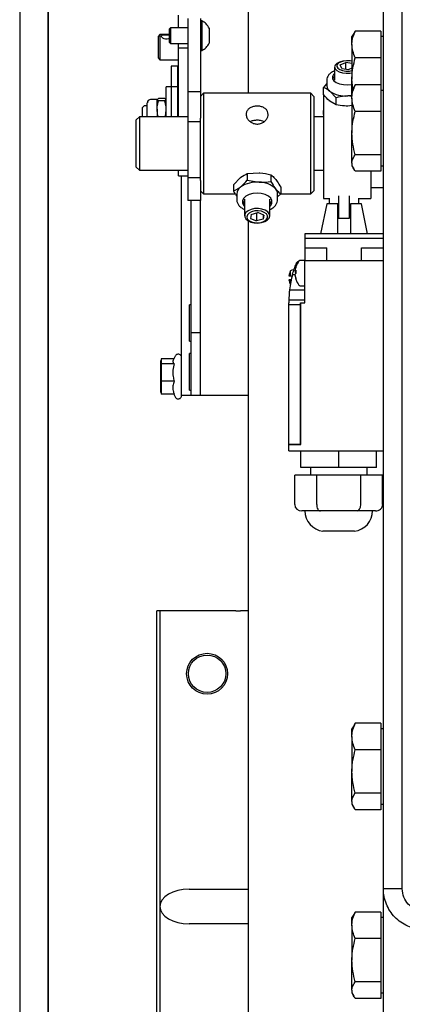
# Model space of a CAD drawing. Extents: x -30 to 50470, y -35 to 12430.
# Drawn here: x 15670 to 15791, y 7481 to 7794 of the extents above; entities that cross this region are included whole.
import ezdxf

# ---------------------------------------------------------------- set-up
doc = ezdxf.new("R2010")
doc.units = 0
doc.header["$LTSCALE"] = 0.5
doc.header["$MEASUREMENT"] = 0
doc.layers.get('0').update_dxf_attribs({"linetype": 'CONTINUOUS'})
doc.layers.add('1', color=1, linetype='CONTINUOUS')
doc.layers.add('6', color=7, linetype='CONTINUOUS')

# ---------------------------------------------------------------- blocks, each defined once
blk = doc.blocks.new('LD_20170330135002_000000C8')
for p, q in [((-41, -207), (-41, -2615)), ((-32, -207), (-32, -2615)), ((-32, -2615), (-32, -207))]:
    blk.add_line(p, q)
blk = doc.blocks.new('CHASIS 1600 DR1 FLEX1000 ALZADO FRENTE')
at = {"color": 7, "linetype": 'Continuous'}
for p, q in [((22754.23, 26996.17), (22754.23, 27393.57)), ((22760.23, 26996.17), (22760.23, 27393.57)), ((22711.23, 27303.57), (22711.23, 27249.17)), ((22689.13, 27269.95), (22689.13, 27274)), ((22686.58, 27269.95), (22686.13, 27269.5)), ((22692.13, 27269.95), (22686.58, 27269.95)), ((22686.58, 27269.95), (22686.58, 27269.44)), ((22692.13, 27272.88), (22692.13, 27249.59)), ((22696.13, 27272.88), (22696.13, 27249.59)), ((22696.51, 27272.2), (22696.13, 27272.2)), ((22696.51, 27272.2), (22696.51, 27271.23)), ((22696.51, 27271.23), (22696.51, 27262.7)), ((22683.23, 27267.8), (22682.73, 27267.3)), ((22682.73, 27266.86), (22682.73, 27267.3)), ((22682.73, 27260.3), (22682.73, 27266.86)), ((22686.13, 27267.8), (22683.23, 27267.8)), ((22683.23, 27267.8), (22683.23, 27267.3)), ((22683.23, 27267.3), (22683.23, 27259.8)), ((22686.13, 27269.5), (22686.13, 27269.08)), ((22686.13, 27269.08), (22686.13, 27265.39)), ((22686.58, 27269.44), (22686.58, 27264.95)), ((22698.88, 27269.82), (22698.88, 27269.34)), ((22698.88, 27269.34), (22698.88, 27265.07)), ((22744.8, 27268.15), (22744.23, 27267.17)), ((22744.23, 27264.68), (22744.23, 27267.17)), ((22745.3, 27268.9), (22744.92, 27268.14)), ((22753.43, 27268.9), (22745.3, 27268.9)), ((22753.43, 27268.9), (22753.43, 27264.68)), ((22754.23, 27267.17), (22753.43, 27267.17)), ((22686.13, 27265.39), (22686.58, 27264.95)), ((22686.58, 27264.95), (22692.13, 27264.95)), ((22689.13, 27263.63), (22689.13, 27264.95)), ((22689.13, 27263.63), (22692.13, 27263.63)), ((22689.13, 27252.48), (22689.13, 27263.63)), ((22744.23, 27264.68), (22744.23, 27253.59)), ((22753.43, 27264.68), (22753.43, 27260.46)), ((22696.13, 27262.7), (22696.51, 27262.7)), ((22682.73, 27260.3), (22683.23, 27259.8)), ((22683.23, 27259.8), (22689.13, 27259.8)), ((22688.83, 27257.8), (22686.83, 27257.8)), ((22686.83, 27257.8), (22686.83, 27251.15)), ((22688.83, 27257.8), (22688.83, 27251.15)), ((22738.73, 27257.48), (22738.73, 27253.29)), ((22740.54, 27258.18), (22742.25, 27258.95)), ((22741.02, 27257.05), (22740.54, 27258.18)), ((22744.23, 27258.63), (22742.25, 27258.95)), ((22742.25, 27256.85), (22742.25, 27258.95)), ((22753.43, 27260.46), (22745.3, 27260.46)), ((22753.43, 27260.46), (22753.43, 27253.59)), ((22741.02, 27257.05), (22743.21, 27256.69)), ((22744.23, 27257.15), (22743.21, 27256.69)), ((22743.42, 27256.21), (22744.23, 27256.35)), ((22743.56, 27255.52), (22744.23, 27255.62)), ((22686.83, 27251.15), (22685.23, 27251.15)), ((22685.23, 27241.67), (22685.23, 27251.15)), ((22688.83, 27251.15), (22686.83, 27251.15)), ((22686.83, 27251.15), (22686.83, 27241.67)), ((22688.83, 27251.15), (22688.83, 27241.67)), ((22689.13, 27249.03), (22689.13, 27252.48)), ((22735.23, 27250.91), (22736.23, 27252.13)), ((22736.23, 27253.29), (22736.23, 27251.53)), ((22744.49, 27250.52), (22744.23, 27253.59)), ((22744.23, 27250.07), (22744.23, 27253.59)), ((22745.3, 27251.8), (22744.92, 27251.04)), ((22753.43, 27251.8), (22745.3, 27251.8)), ((22753.43, 27253.59), (22753.43, 27251.8)), ((22753.43, 27251.8), (22753.43, 27247.58)), ((22689.13, 27241.67), (22689.13, 27249.03)), ((22696.13, 27249.59), (22692.13, 27249.59)), ((22692.13, 27249.59), (22692.13, 27240.05)), ((22696.13, 27249.59), (22696.13, 27241.23)), ((22697.13, 27249.17), (22696.13, 27248.17)), ((22731.13, 27249.17), (22697.13, 27249.17)), ((22697.13, 27249.17), (22697.13, 27220.13)), ((22732.13, 27248.17), (22731.13, 27249.17)), ((22731.13, 27220.13), (22731.13, 27249.17)), ((22732.13, 27248.17), (22732.13, 27220.95)), ((22735.23, 27248.71), (22735.23, 27250.91)), ((22735.23, 27248.76), (22735.23, 27215.68)), ((22739.18, 27247.72), (22737.21, 27249.82)), ((22744.23, 27248.16), (22742.93, 27248.28)), ((22744.8, 27251.05), (22744.23, 27250.07)), ((22744.23, 27247.58), (22744.23, 27250.07)), ((22754.23, 27250.07), (22753.43, 27250.07)), ((22678.09, 27245), (22677.73, 27244.65)), ((22679.23, 27245.15), (22678.44, 27245.15)), ((22679.23, 27243.67), (22679.23, 27246.12)), ((22682.33, 27247.15), (22680.27, 27247.15)), ((22682.78, 27247.48), (22682.33, 27247.11)), ((22682.33, 27244.06), (22682.33, 27247.11)), ((22684.79, 27247.48), (22682.78, 27247.48)), ((22684.79, 27246.73), (22682.78, 27246.73)), ((22684.79, 27247.48), (22685.23, 27247.11)), ((22689.13, 27247.15), (22688.83, 27247.15)), ((22739.18, 27245.52), (22737.21, 27246.61)), ((22739.18, 27245.52), (22739.18, 27247.72)), ((22744.23, 27245.23), (22742.93, 27245.07)), ((22744.23, 27247.58), (22744.23, 27236.49)), ((22753.43, 27247.58), (22753.43, 27243.36)), ((22677.73, 27244.39), (22677.73, 27244.65)), ((22677.73, 27241.67), (22677.73, 27244.39)), ((22679.23, 27241.67), (22679.23, 27243.67)), ((22682.33, 27244.06), (22682.33, 27241.67)), ((22735.23, 27242.41), (22735.23, 27243.68)), ((22753.43, 27243.36), (22745.3, 27243.36)), ((22753.43, 27243.36), (22753.43, 27236.49)), ((22676.73, 27241.67), (22675.73, 27240.67)), ((22675.73, 27225.67), (22675.73, 27240.67)), ((22692.13, 27241.67), (22676.73, 27241.67)), ((22676.73, 27241.67), (22676.73, 27224.67)), ((22696.13, 27240.05), (22692.13, 27240.05)), ((22692.13, 27240.05), (22692.13, 27222.3)), ((22696.13, 27221.41), (22696.13, 27241.23)), ((22735.23, 27241.67), (22732.13, 27241.67)), ((22744.23, 27226.98), (22744.23, 27236.49)), ((22753.43, 27236.49), (22753.43, 27229.62)), ((22753.43, 27229.62), (22745.3, 27229.62)), ((22753.43, 27229.62), (22753.43, 27226.98)), ((22744.23, 27226.98), (22744.23, 27226.07)), ((22744.23, 27226.07), (22744.8, 27225.08)), ((22753.43, 27226.98), (22753.43, 27224.33)), ((22753.43, 27226.07), (22754.23, 27226.07)), ((22675.73, 27225.67), (22676.73, 27224.67)), ((22676.73, 27224.67), (22692.13, 27224.67)), ((22676.73, 27224.67), (22676.73, 27224.67)), ((22689.13, 27222.86), (22689.13, 27224.67)), ((22711, 27223.61), (22714.74, 27223.88)), ((22711, 27223.61), (22711, 27221.54)), ((22718.48, 27223.21), (22718.48, 27221.14)), ((22732.13, 27224.67), (22735.23, 27224.67)), ((22753.43, 27224.33), (22745.3, 27224.33)), ((22750.23, 27224.33), (22750.23, 27215.68)), ((22689.13, 27222.86), (22692.13, 27222.86)), ((22690.13, 27153.07), (22690.13, 27222.86)), ((22696.13, 27222.3), (22692.13, 27222.3)), ((22692.13, 27222.3), (22692.13, 27215.08)), ((22696.13, 27221.41), (22696.13, 27215.08)), ((22697.13, 27220.13), (22697.13, 27217.17)), ((22706.66, 27220.06), (22708.83, 27222.31)), ((22706.66, 27220.06), (22706.66, 27218)), ((22711, 27221.54), (22714.74, 27220.87)), ((22731.13, 27217.17), (22731.13, 27220.13)), ((22732.13, 27220.95), (22732.13, 27218.17)), ((22696.13, 27218.17), (22697.13, 27217.17)), ((22697.13, 27217.17), (22707.14, 27217.17)), ((22706.66, 27218), (22708.83, 27219.3)), ((22707.63, 27217.12), (22707.63, 27215.45)), ((22721.61, 27217.18), (22720.63, 27216.18)), ((22720.63, 27215.45), (22720.63, 27217.12)), ((22721.59, 27217.17), (22731.13, 27217.17)), ((22721.61, 27219.25), (22721.61, 27217.18)), ((22731.13, 27217.17), (22732.13, 27218.17)), ((22750.23, 27219.17), (22754.23, 27219.17)), ((22696.13, 27215.08), (22692.13, 27215.08)), ((22693.13, 27173.01), (22693.13, 27215.08)), ((22696.13, 27173.01), (22696.13, 27215.08)), ((22709.47, 27215.04), (22709.85, 27214.31)), ((22709.85, 27214.31), (22710.13, 27214.01)), ((22710.13, 27215.45), (22710.13, 27210.19)), ((22718.13, 27210.19), (22718.13, 27215.45)), ((22736.23, 27213.96), (22734.23, 27204.46)), ((22735.23, 27215.68), (22736.98, 27215.68)), ((22735.23, 27215.68), (22735.23, 27215.68)), ((22739.73, 27213.96), (22736.23, 27213.96)), ((22736.98, 27215.76), (22736.98, 27213.96)), ((22739.98, 27216.49), (22739.98, 27209.46)), ((22743.48, 27209.46), (22743.48, 27216.49)), ((22747.23, 27213.96), (22743.83, 27213.96)), ((22746.48, 27213.96), (22746.48, 27215.76)), ((22746.48, 27215.68), (22750.23, 27215.68)), ((22749.23, 27204.46), (22747.23, 27213.96)), ((22750.23, 27215.68), (22750.23, 27215.68)), ((22709.85, 27213.48), (22710.13, 27213.18)), ((22712.25, 27210.64), (22712.03, 27209.3)), ((22712.25, 27210.64), (22714.35, 27211.2)), ((22713.92, 27211.08), (22713.92, 27208.53)), ((22716.23, 27210.42), (22714.35, 27211.2)), ((22716.02, 27210.51), (22716.02, 27209.09)), ((22716.23, 27210.42), (22716.02, 27209.09)), ((22739.98, 27211.76), (22739.73, 27211.76)), ((22743.83, 27211.76), (22743.48, 27211.76)), ((22711.23, 27208.59), (22711.23, 26856.57)), ((22712.03, 27209.3), (22713.92, 27208.53)), ((22716.02, 27209.09), (22713.92, 27208.53)), ((22739.98, 27209.46), (22743.48, 27209.46)), ((22729.23, 27204.46), (22729.23, 27202.96)), ((22754.23, 27204.46), (22729.23, 27204.46)), ((22754.23, 27202.96), (22729.23, 27202.96)), ((22729.24, 27202.96), (22729.24, 27199.96)), ((22754.22, 27199.96), (22754.22, 27202.96)), ((22729.23, 27199.96), (22736.23, 27199.96)), ((22729.23, 27199.96), (22729.23, 27195.96)), ((22736.23, 27195.96), (22736.23, 27199.96)), ((22747.23, 27195.96), (22747.23, 27199.96)), ((22747.23, 27199.96), (22754.23, 27199.96)), ((22726.53, 27194.92), (22726.58, 27195.04)), ((22727.21, 27195.55), (22726.91, 27195.55)), ((22729.23, 27195.96), (22727.69, 27195.96)), ((22729.23, 27182.46), (22729.23, 27195.96)), ((22729.23, 27195.96), (22754.23, 27195.96)), ((22724.75, 27191.06), (22724.75, 27192.65)), ((22725.73, 27192.96), (22725.14, 27192.91)), ((22726.21, 27192.63), (22726.21, 27192.91)), ((22726.21, 27192.64), (22726.21, 27192.3)), ((22726.21, 27191.21), (22726.21, 27191.62)), ((22724.75, 27188.9), (22724.75, 27189.86)), ((22725.37, 27191.57), (22726.21, 27191.57)), ((22726.21, 27191.21), (22726.21, 27191.01)), ((22724.41, 27186.68), (22729.23, 27186.68)), ((22727.69, 27187.96), (22729.23, 27187.96)), ((22724.22, 27183.51), (22729.23, 27183.51)), ((22724.23, 27182.02), (22724.23, 27182.46)), ((22727.93, 27182.46), (22728.03, 27182.46)), ((22727.93, 27182.02), (22727.93, 27182.46)), ((22728.03, 27137.46), (22728.03, 27182.46)), ((22728.03, 27182.46), (22729.23, 27182.46)), ((22693.13, 27181.85), (22692.62, 27181.85)), ((22692.62, 27170.28), (22692.62, 27181.85)), ((22724.23, 27182.02), (22727.93, 27182.02)), ((22724.23, 27137.56), (22724.23, 27182.02)), ((22727.93, 27137.56), (22727.93, 27182.02)), ((22696.13, 27173.01), (22693.13, 27173.01)), ((22693.13, 27153.07), (22693.13, 27173.01)), ((22696.13, 27172.91), (22696.13, 27173.01)), ((22696.13, 27153.07), (22696.13, 27172.91)), ((22692.62, 27170.28), (22693.13, 27170.28)), ((22683.67, 27164.65), (22683.53, 27164.09)), ((22683.53, 27162.74), (22683.53, 27164.09)), ((22683.67, 27164.65), (22683.67, 27163.14)), ((22687.62, 27164.65), (22683.67, 27164.65)), ((22688.04, 27165.53), (22687.44, 27164.26)), ((22687.44, 27164.26), (22687.44, 27164.25)), ((22693.13, 27166.35), (22692.62, 27166.35)), ((22692.62, 27154.78), (22692.62, 27166.35)), ((22683.67, 27163.14), (22683.53, 27162.74)), ((22683.53, 27157.71), (22683.53, 27162.74)), ((22683.67, 27163.14), (22683.67, 27157.56)), ((22687.71, 27163.14), (22683.67, 27163.14)), ((22683.53, 27154.05), (22683.53, 27157.71)), ((22683.53, 27157.71), (22683.67, 27157.56)), ((22683.67, 27157.56), (22683.67, 27153.49)), ((22687.71, 27157.56), (22683.67, 27157.56)), ((22683.53, 27154.05), (22683.67, 27153.49)), ((22692.62, 27154.78), (22693.13, 27154.78)), ((22687.71, 27153.49), (22683.67, 27153.49)), ((22687.62, 27153.49), (22688.04, 27152.6)), ((22693.13, 27153.07), (22690.13, 27153.07)), ((22696.13, 27153.07), (22693.13, 27153.07)), ((22711.23, 27153.07), (22696.13, 27153.07)), ((22724.23, 27137.56), (22727.93, 27137.56)), ((22724.23, 27135.46), (22724.23, 27137.46)), ((22724.23, 27137.46), (22728.03, 27137.46)), ((22724.23, 27135.46), (22754.23, 27135.46)), ((22726.93, 27137.56), (22726.93, 27137.46)), ((22728.03, 27130.16), (22728.03, 27135.46)), ((22740.03, 27130.16), (22740.03, 27135.46)), ((22752.03, 27130.16), (22752.03, 27135.46)), ((22740.03, 27130.16), (22728.03, 27130.16)), ((22731.03, 27130.16), (22731.03, 27127.66)), ((22752.03, 27130.16), (22740.03, 27130.16)), ((22749.03, 27127.66), (22749.03, 27130.16)), ((22733.05, 27127.66), (22726.06, 27127.66)), ((22726.06, 27118.36), (22726.06, 27127.66)), ((22747.02, 27127.66), (22733.05, 27127.66)), ((22733.05, 27118.36), (22733.05, 27127.66)), ((22747.02, 27118.36), (22747.02, 27127.66)), ((22754, 27127.66), (22747.02, 27127.66)), ((22754, 27118.36), (22754, 27127.66)), ((22729.45, 27116.36), (22728.37, 27116.36)), ((22733.13, 27116.36), (22729.45, 27116.36)), ((22734.2, 27116.36), (22733.13, 27116.36)), ((22736.35, 27116.36), (22734.2, 27116.36)), ((22743.71, 27116.36), (22736.35, 27116.36)), ((22745.86, 27116.36), (22743.71, 27116.36)), ((22746.94, 27116.36), (22745.86, 27116.36)), ((22750.62, 27116.36), (22746.94, 27116.36)), ((22751.7, 27116.36), (22750.62, 27116.36)), ((22745.03, 27109.91), (22735.03, 27109.91)), ((22682.23, 26904.57), (22682.23, 27084.57)), ((22683.23, 27084.57), (22682.23, 27084.57)), ((22683.23, 27084.57), (22683.23, 26990.57)), ((22707.4, 27084.57), (22683.23, 27084.57)), ((22707.4, 27084.57), (22708.82, 27084.57)), ((22711.23, 27084.57), (22708.82, 27084.57)), ((22744.8, 27048.05), (22744.23, 27047.07)), ((22745.3, 27048.8), (22744.92, 27048.04)), ((22753.43, 27048.8), (22745.3, 27048.8)), ((22753.43, 27048.8), (22753.43, 27044.58)), ((22744.23, 27044.58), (22744.23, 27047.07)), ((22744.23, 27044.58), (22744.23, 27033.49)), ((22754.23, 27047.07), (22753.43, 27047.07)), ((22753.43, 27044.58), (22753.43, 27040.36)), ((22753.43, 27040.36), (22745.3, 27040.36)), ((22753.43, 27040.36), (22753.43, 27033.49)), ((22744.23, 27023.98), (22744.23, 27033.49)), ((22753.43, 27033.49), (22753.43, 27026.62)), ((22753.43, 27026.62), (22745.3, 27026.62)), ((22753.43, 27026.62), (22753.43, 27023.98)), ((22744.23, 27023.98), (22744.23, 27023.07)), ((22744.23, 27023.07), (22744.8, 27022.08)), ((22753.43, 27023.98), (22753.43, 27021.33)), ((22753.43, 27023.07), (22754.23, 27023.07)), ((22753.43, 27021.33), (22745.3, 27021.33)), ((22692.49, 26996.07), (22711.23, 26996.07)), ((22760.23, 26996.17), (22754.23, 26996.17)), ((22754.23, 26868.57), (22754.23, 26996.17)), ((22683.23, 26990.57), (22683.23, 26952.07)), ((22745.3, 26988.8), (22744.92, 26988.04)), ((22753.43, 26988.8), (22745.3, 26988.8)), ((22753.43, 26988.8), (22753.43, 26984.58)), ((22711.23, 26985.07), (22692.49, 26985.07)), ((22744.8, 26988.05), (22744.23, 26987.07)), ((22744.23, 26984.58), (22744.23, 26987.07)), ((22754.23, 26987.07), (22753.43, 26987.07)), ((22744.23, 26984.58), (22744.23, 26973.49)), ((22753.43, 26984.58), (22753.43, 26980.36)), ((22753.43, 26980.36), (22745.3, 26980.36)), ((22753.43, 26980.36), (22753.43, 26973.49)), ((22744.23, 26963.98), (22744.23, 26973.49)), ((22753.43, 26973.49), (22753.43, 26966.62)), ((22753.43, 26966.62), (22745.3, 26966.62)), ((22753.43, 26966.62), (22753.43, 26963.98)), ((22744.23, 26963.98), (22744.23, 26963.07)), ((22744.23, 26963.07), (22744.8, 26962.08)), ((22753.43, 26963.98), (22753.43, 26961.33)), ((22753.43, 26963.07), (22754.23, 26963.07)), ((22753.43, 26961.33), (22745.3, 26961.33))]:
    blk.add_line(p, q, dxfattribs=at)
at = {"color": 7, "linetype": 'Continuous', "flags": 128}
for points in [[(22686.13, 27266.58), (22685.98, 27266.48), (22685.49, 27266.34), (22685, 27266.34), (22684.56, 27266.45), (22684.17, 27266.67), (22683.88, 27266.95), (22683.74, 27267.23), (22683.77, 27267.45), (22683.95, 27267.61), (22684.26, 27267.71), (22684.7, 27267.76), (22685.23, 27267.77), (22685.23, 27267.77)], [(22744.23, 27259.33), (22743.68, 27259.42), (22742.5, 27259.48), (22741.33, 27259.35), (22740.29, 27259.06), (22739.46, 27258.63), (22738.93, 27258.1), (22738.73, 27257.51), (22738.89, 27256.92), (22739.39, 27256.38), (22740.19, 27255.93), (22741.21, 27255.63), (22742.37, 27255.49), (22743.56, 27255.52), (22743.56, 27255.52)], [(22744.23, 27259.3), (22743.67, 27259.41), (22742.59, 27259.48), (22741.52, 27259.36), (22740.59, 27259.08), (22739.89, 27258.67), (22739.49, 27258.16), (22739.45, 27257.62), (22739.76, 27257.09), (22740.4, 27256.65), (22741.29, 27256.34), (22742.33, 27256.18), (22743.42, 27256.21), (22743.42, 27256.21)], [(22738.73, 27255.43), (22738.39, 27255.09), (22738.05, 27254.44), (22738.09, 27253.77), (22738.51, 27253.13), (22739.27, 27252.58), (22740.31, 27252.16), (22741.54, 27251.9), (22742.88, 27251.82), (22744.2, 27251.94), (22744.23, 27251.94)], [(22738.73, 27254.54), (22738.39, 27254.21), (22738.1, 27253.74)], [(22744.23, 27248.36), (22743.78, 27248.32), (22742.93, 27248.28)], [(22718.13, 27213.18), (22718.42, 27213.49), (22718.8, 27214.24), (22718.8, 27215.02), (22718.42, 27215.76), (22717.69, 27216.41), (22716.68, 27216.92), (22715.45, 27217.25), (22714.13, 27217.35), (22712.8, 27217.24), (22711.58, 27216.92), (22710.57, 27216.41), (22709.84, 27215.75), (22709.47, 27215.01), (22709.47, 27214.23), (22709.85, 27213.48), (22709.85, 27213.48)], [(22718.13, 27214.01), (22718.42, 27214.32), (22718.79, 27215.04)], [(22714.5, 27212.5), (22713.31, 27212.46), (22712.19, 27212.22), (22711.25, 27211.8), (22710.56, 27211.23), (22710.19, 27210.57), (22710.17, 27209.88), (22710.5, 27209.22), (22711.15, 27208.64), (22712.07, 27208.2), (22713.17, 27207.94), (22714.36, 27207.87), (22715.53, 27208.02), (22716.57, 27208.35), (22717.4, 27208.85), (22717.93, 27209.47), (22718.13, 27210.15), (22717.98, 27210.83), (22717.48, 27211.46), (22716.68, 27211.98), (22715.66, 27212.33), (22714.5, 27212.5)], [(22714.44, 27211.77), (22713.35, 27211.73), (22712.35, 27211.48), (22711.54, 27211.06), (22711.01, 27210.5), (22710.82, 27209.88), (22710.99, 27209.26), (22711.5, 27208.7), (22712.3, 27208.27), (22713.29, 27208.01), (22714.37, 27207.95), (22715.43, 27208.1), (22716.35, 27208.44), (22717.03, 27208.93), (22717.39, 27209.53), (22717.4, 27210.16), (22717.06, 27210.76), (22716.4, 27211.26), (22715.49, 27211.61), (22714.44, 27211.77)], [(22726.45, 27191.83), (22726.45, 27191.84), (22726.46, 27191.96)]]:
    blk.add_lwpolyline(points, dxfattribs=at)
at = {"color": 7, "linetype": 'Continuous'}
for radius in [6.5, 5.95]:
    blk.add_circle((22698.23, 27064.57), radius, dxfattribs=at)
for centre, radius, start, end in [((22694.13, 27267.45), 5.32, 26.5409, 63.3384), ((22694.13, 27267.45), 5.32, 296.6616, 333.4591), ((22738.43, 27251.64), 2.2, 183.0456, 236.2227), ((22742.36, 27257.56), 9.3, 236.3816, 273.5495), ((22678.44, 27244.65), 0.5, 90, 135), ((22680.27, 27246.12), 1.03, 90, 180), ((22713.93, 27212.03), 8.88, 84.7421, 125.024), ((22714.81, 27213.51), 7.36, 44.7165, 90.5521), ((22710.52, 27216.95), 2.9, 125.7329, 176.6383), ((22718.14, 27217.07), 2.5, 0.9972, 40.2798), ((22732.63, 27191.96), 6.5, 143.6416, 161.8422), ((22727.69, 27195.6), 0.36, 90, 143.6416), ((22728.36, 27190.46), 4.23, 148.7461, 171.798), ((22725.18, 27192.41), 0.5, 95, 151.3209), ((22732.41, 27192.06), 6.26, 161.8487, 172.1594), ((22726.85, 27192.13), 0.818, 118.3737, 141.6899), ((22726.85, 27192.81), 0.819, 218.3266, 241.6097), ((22726.85, 27191.12), 0.818, 118.3727, 141.6752), ((22726.64, 27193.93), 0.194, 155.2186, 168.8925), ((22733.36, 27192.34), 6.92, 175.8091, 184.1909), ((22728.36, 27190.47), 4.23, 188.1886, 208.9291), ((22754.77, 27183.27), 30.55, 164.2427, 173.5831), ((22732.41, 27192.06), 6.26, 187.8406, 198.1513), ((22732.42, 27191.87), 6.26, 187.842, 198.1486), ((22726.72, 27190.01), 0.269, 158.601, 201.399), ((22732.63, 27191.96), 6.5, 198.1578, 216.3584), ((22727.69, 27188.32), 0.36, 216.3584, 270), ((22754.77, 27183.27), 30.55, 179.5466, 181.5108), ((22735.78, 27116.36), 6.5, 180, 263.3742), ((22744.28, 27116.36), 6.5, 276.6258, 0)]:
    blk.add_arc(centre, radius, start, end, dxfattribs=at)
for centre, major_axis, ratio, start_param, end_param in [((22728.37, 27118.36), (-2.31, 0), 0.866025, 0, 1.570796), ((22734.2, 27118.36), (0, 2), 0.57735, 1.570796, 3.141593), ((22745.86, 27118.36), (0, 2), 0.57735, 3.141593, 4.712389), ((22751.7, 27118.36), (-2.31, 0), 0.866025, 1.570796, 3.141593), ((22692.49, 26990.57), (-9.26, 0), 0.594206, 4.712389, 6.283185), ((22692.49, 26990.57), (-9.26, 0), 0.594206, 0, 1.570796)]:
    blk.add_ellipse(centre, major_axis=major_axis, ratio=ratio, start_param=start_param, end_param=end_param, dxfattribs=at)
for points, knots in [([(22685.23, 27267.77), (22685.39, 27267.77), (22685.71, 27267.76), (22686.02, 27267.75), (22686.13, 27267.72), (22686.13, 27267.72)], [0, 0, 0, 0, 0.499345, 0.997763, 1, 1, 1, 1]), ([(22744.23, 27264.68), (22744.23, 27264.78), (22744.24, 27265.54), (22744.48, 27266.97), (22745.03, 27268.26), (22745.3, 27268.9)], [0, 0, 0, 0, 0.070116, 0.530788, 1, 1, 1, 1]), ([(22745.3, 27260.46), (22745.01, 27261.15), (22744.4, 27262.53), (22744.29, 27263.96), (22744.23, 27264.68)], [0, 0, 0, 0, 0.495459, 1, 1, 1, 1]), ([(22744.23, 27253.59), (22744.23, 27253.75), (22744.24, 27254.99), (22744.48, 27257.31), (22745.03, 27259.4), (22745.3, 27260.46)], [0, 0, 0, 0, 0.070099, 0.530789, 1, 1, 1, 1]), ([(22738.73, 27256.27), (22738.49, 27256.17), (22737.85, 27255.89), (22737.11, 27255.3), (22736.53, 27254.54), (22736.24, 27253.84), (22736.27, 27253.41), (22736.28, 27253.26)], [0, 0, 0, 0, 0.167464, 0.439583, 0.670547, 0.886069, 1, 1, 1, 1]), ([(22744.23, 27247.58), (22744.23, 27247.68), (22744.24, 27248.44), (22744.48, 27249.87), (22745.03, 27251.16), (22745.3, 27251.8)], [0, 0, 0, 0, 0.0700836, 0.5307876, 1, 1, 1, 1]), ([(22737.21, 27249.82), (22737.16, 27249.85), (22736.49, 27250.39), (22735.84, 27250.66), (22735.23, 27250.91)], [0, 0, 0, 0, 0.0701832, 1, 1, 1, 1]), ([(22737.21, 27246.61), (22737.16, 27246.65), (22736.49, 27247.2), (22735.84, 27247.98), (22735.23, 27248.71)], [0, 0, 0, 0, 0.070238, 1, 1, 1, 1]), ([(22742.93, 27248.28), (22742.59, 27248.27), (22741.32, 27248.22), (22740.09, 27247.93), (22739.18, 27247.72)], [0, 0, 0, 0, 0.268634, 1, 1, 1, 1]), ([(22682.33, 27247.11), (22682.33, 27247.1), (22682.34, 27246.97), (22682.57, 27246.85), (22682.78, 27246.73)], [0, 0, 0, 0, 0.070256, 1, 1, 1, 1]), ([(22682.33, 27244.06), (22682.34, 27244.3), (22682.36, 27245.21), (22682.6, 27246.09), (22682.78, 27246.73)], [0, 0, 0, 0, 0.2686233, 1, 1, 1, 1]), ([(22685.23, 27247.11), (22685.23, 27247.1), (22685.23, 27246.97), (22685, 27246.85), (22684.79, 27246.73)], [0, 0, 0, 0, 0.070256, 1, 1, 1, 1]), ([(22685.23, 27244.06), (22685.23, 27244.3), (22685.2, 27245.21), (22684.96, 27246.09), (22684.79, 27246.73)], [0, 0, 0, 0, 0.2686233, 1, 1, 1, 1]), ([(22717.63, 27242.44), (22717.6, 27242.75), (22717.52, 27243.38), (22716.93, 27244.15), (22716.06, 27244.73), (22714.96, 27245.05), (22713.77, 27245.1), (22712.63, 27244.89), (22711.66, 27244.42), (22710.95, 27243.72), (22710.66, 27243.01), (22710.64, 27242.56), (22710.63, 27242.44)], [0, 0, 0, 0, 0.105645, 0.211236, 0.318329, 0.426596, 0.533161, 0.637802, 0.743291, 0.851059, 0.959047, 1, 1, 1, 1]), ([(22742.93, 27245.07), (22742.59, 27245.08), (22741.32, 27245.08), (22740.09, 27245.34), (22739.18, 27245.52)], [0, 0, 0, 0, 0.268636, 1, 1, 1, 1]), ([(22745.3, 27243.36), (22745.01, 27244.05), (22744.4, 27245.43), (22744.29, 27246.86), (22744.23, 27247.58)], [0, 0, 0, 0, 0.495459, 1, 1, 1, 1]), ([(22682.7, 27241.67), (22682.66, 27241.8), (22682.43, 27242.58), (22682.38, 27243.39), (22682.33, 27244.06)], [0, 0, 0, 0, 0.170668, 1, 1, 1, 1]), ([(22684.86, 27241.67), (22684.9, 27241.8), (22685.13, 27242.58), (22685.19, 27243.39), (22685.23, 27244.06)], [0, 0, 0, 0, 0.170669, 1, 1, 1, 1]), ([(22710.63, 27242.44), (22710.65, 27242.25), (22710.69, 27241.73), (22711.07, 27240.91), (22711.83, 27240.09), (22712.86, 27239.53), (22714.03, 27239.3), (22715.2, 27239.46), (22716.25, 27239.96), (22717.07, 27240.73), (22717.56, 27241.61), (22717.61, 27242.19), (22717.63, 27242.44)], [0, 0, 0, 0, 0.065214, 0.169876, 0.276054, 0.38417, 0.491646, 0.596782, 0.701576, 0.808498, 0.91675, 1, 1, 1, 1]), ([(22744.23, 27236.49), (22744.23, 27236.65), (22744.24, 27237.89), (22744.48, 27240.21), (22745.03, 27242.3), (22745.3, 27243.36)], [0, 0, 0, 0, 0.070099, 0.530789, 1, 1, 1, 1]), ([(22714.13, 27240.57), (22713.76, 27240.55), (22713.02, 27240.5), (22712.26, 27240.32), (22711.98, 27240.12), (22711.94, 27240.1)], [0, 0, 0, 0, 0.466418, 0.931883, 1, 1, 1, 1]), ([(22716.31, 27240.1), (22716.04, 27240.22), (22715.45, 27240.49), (22714.64, 27240.57), (22714.19, 27240.57), (22714.13, 27240.57)], [0, 0, 0, 0, 0.429334, 0.93314, 1, 1, 1, 1]), ([(22745.3, 27229.62), (22745.01, 27230.74), (22744.4, 27232.99), (22744.29, 27235.32), (22744.23, 27236.49)], [0, 0, 0, 0, 0.495454, 1, 1, 1, 1]), ([(22744.23, 27226.98), (22744.24, 27227.19), (22744.3, 27228.08), (22744.87, 27228.95), (22745.3, 27229.62)], [0, 0, 0, 0, 0.232379, 1, 1, 1, 1]), ([(22745.3, 27224.33), (22745.17, 27224.51), (22744.8, 27225.04), (22744.34, 27225.92), (22744.27, 27226.62), (22744.23, 27226.98)], [0, 0, 0, 0, 0.211378, 0.603099, 1, 1, 1, 1]), ([(22708.83, 27222.31), (22708.88, 27222.35), (22709.62, 27222.95), (22710.34, 27223.29), (22711, 27223.61)], [0, 0, 0, 0, 0.070238, 1, 1, 1, 1]), ([(22714.74, 27223.88), (22714.83, 27223.88), (22716.09, 27223.8), (22717.33, 27223.49), (22718.48, 27223.21)], [0, 0, 0, 0, 0.070216, 1, 1, 1, 1]), ([(22718.48, 27223.21), (22718.61, 27223.11), (22719.12, 27222.74), (22719.65, 27222.15), (22720.04, 27221.7)], [0, 0, 0, 0, 0.257577, 1, 1, 1, 1]), ([(22708.83, 27219.3), (22708.88, 27219.34), (22709.62, 27219.94), (22710.34, 27220.77), (22711, 27221.54)], [0, 0, 0, 0, 0.070218, 1, 1, 1, 1]), ([(22714.74, 27220.87), (22714.83, 27220.86), (22716.09, 27220.8), (22717.33, 27220.97), (22718.48, 27221.14)], [0, 0, 0, 0, 0.07022, 1, 1, 1, 1]), ([(22718.48, 27221.14), (22718.61, 27220.9), (22719.12, 27219.98), (22719.65, 27219.24), (22720.04, 27218.69)], [0, 0, 0, 0, 0.2575619, 1, 1, 1, 1]), ([(22720.04, 27221.7), (22720.18, 27221.51), (22720.71, 27220.82), (22721.23, 27219.91), (22721.61, 27219.25)], [0, 0, 0, 0, 0.2686337, 1, 1, 1, 1]), ([(22706.66, 27218), (22706.79, 27217.76), (22707.11, 27217.17), (22707.44, 27216.71), (22707.63, 27216.43)], [0, 0, 0, 0, 0.412501, 1, 1, 1, 1]), ([(22720.04, 27218.69), (22720.18, 27218.51), (22720.71, 27217.87), (22721.23, 27217.47), (22721.61, 27217.18)], [0, 0, 0, 0, 0.268637, 1, 1, 1, 1]), ([(22707.67, 27215.5), (22707.66, 27215.41), (22707.6, 27215.01), (22707.83, 27214.3), (22708.25, 27213.57), (22708.88, 27212.92), (22709.46, 27212.45), (22709.99, 27212.21), (22710.13, 27212.15)], [0, 0, 0, 0, 0.0639797, 0.2924748, 0.5149522, 0.6577764, 0.9055682, 1, 1, 1, 1]), ([(22718.13, 27212.15), (22718.37, 27212.27), (22719, 27212.57), (22719.75, 27213.23), (22720.33, 27214.08), (22720.63, 27214.86), (22720.6, 27215.34), (22720.59, 27215.53)], [0, 0, 0, 0, 0.15784, 0.421152, 0.650517, 0.869558, 1, 1, 1, 1]), ([(22739.73, 27204.46), (22739.73, 27205.33), (22739.73, 27208.5), (22739.73, 27211.67), (22739.73, 27213.96)], [0, 0, 0, 0, 0.274126, 1, 1, 1, 1]), ([(22743.83, 27213.96), (22743.83, 27211.66), (22743.83, 27208.5), (22743.83, 27205.33), (22743.83, 27204.46)], [0, 0, 0, 0, 0.726454, 1, 1, 1, 1]), ([(22725.37, 27191.57), (22725.55, 27192.17), (22725.93, 27193.41), (22726.33, 27194.41), (22726.53, 27194.92)], [0, 0, 0, 0, 0.49233, 1, 1, 1, 1]), ([(22726.58, 27195.04), (22726.64, 27195.15), (22726.76, 27195.39), (22726.92, 27195.54), (22726.91, 27195.53), (22726.91, 27195.53)], [0, 0, 0, 0, 0.3984704, 0.8192161, 1, 1, 1, 1]), ([(22724.75, 27189.86), (22724.69, 27189.86), (22724.41, 27189.86), (22724.23, 27189.86), (22724.16, 27189.86), (22724.18, 27189.86), (22724.18, 27189.86)], [0, 0, 0, 0, 0.153099, 0.789968, 0.997507, 1, 1, 1, 1]), ([(22724.18, 27191.06), (22724.19, 27191.06), (22724.21, 27191.06), (22724.43, 27191.06), (22724.69, 27191.06), (22724.75, 27191.06)], [0, 0, 0, 0, 0.273228, 0.827993, 1, 1, 1, 1]), ([(22724.75, 27191.06), (22724.76, 27191.06), (22724.81, 27191.06), (22724.92, 27191.06), (22725.04, 27191.06), (22725.12, 27191.06), (22725.14, 27191.06)], [0, 0, 0, 0, 0.175283, 0.530602, 0.872345, 1, 1, 1, 1]), ([(22725.14, 27189.86), (22725.1, 27189.86), (22725, 27189.86), (22724.87, 27189.86), (22724.78, 27189.86), (22724.75, 27189.86), (22724.75, 27189.86)], [0, 0, 0, 0, 0.266471, 0.595833, 0.930838, 1, 1, 1, 1]), ([(22724.41, 27186.68), (22724.37, 27186.2), (22724.27, 27185.21), (22724.23, 27184.1), (22724.22, 27183.64), (22724.22, 27183.52), (22724.22, 27183.51)], [0, 0, 0, 0, 0.317627, 0.650176, 0.983652, 1, 1, 1, 1]), ([(22687.47, 27164.25), (22687.44, 27164.2), (22687.28, 27163.97), (22687.37, 27163.59), (22687.61, 27163.28), (22687.71, 27163.14)], [0, 0, 0, 0, 0.126236, 0.632451, 1, 1, 1, 1]), ([(22687.47, 27164.25), (22687.44, 27164.2), (22687.28, 27163.97), (22687.37, 27163.59), (22687.61, 27163.28), (22687.71, 27163.14)], [0, 0, 0, 0, 0.126236, 0.632451, 1, 1, 1, 1]), ([(22690.13, 27165.07), (22690.12, 27165.19), (22690.1, 27165.44), (22689.91, 27165.77), (22689.63, 27166.02), (22689.28, 27166.16), (22688.9, 27166.18), (22688.54, 27166.07), (22688.23, 27165.86), (22688.1, 27165.64), (22688.04, 27165.53)], [0, 0, 0, 0, 0.1249931, 0.2499967, 0.3750068, 0.5000095, 0.6250158, 0.7500214, 0.875029, 1, 1, 1, 1]), ([(22687.71, 27163.14), (22687.58, 27162.48), (22687.3, 27161.13), (22687.36, 27159.24), (22687.61, 27158.06), (22687.71, 27157.56)], [0, 0, 0, 0, 0.3599364, 0.7307464, 1, 1, 1, 1]), ([(22687.71, 27163.14), (22687.58, 27162.48), (22687.3, 27161.13), (22687.36, 27159.24), (22687.61, 27158.06), (22687.71, 27157.56)], [0, 0, 0, 0, 0.3599364, 0.7307464, 1, 1, 1, 1]), ([(22687.71, 27157.56), (22687.58, 27157.08), (22687.3, 27156.09), (22687.36, 27154.71), (22687.61, 27153.85), (22687.71, 27153.49)], [0, 0, 0, 0, 0.359895, 0.730733, 1, 1, 1, 1]), ([(22687.71, 27157.56), (22687.58, 27157.08), (22687.3, 27156.09), (22687.36, 27154.71), (22687.61, 27153.85), (22687.71, 27153.49)], [0, 0, 0, 0, 0.359895, 0.730733, 1, 1, 1, 1]), ([(22688.04, 27152.6), (22688.1, 27152.5), (22688.23, 27152.28), (22688.54, 27152.06), (22688.9, 27151.96), (22689.28, 27151.97), (22689.63, 27152.12), (22689.91, 27152.37), (22690.1, 27152.7), (22690.12, 27152.94), (22690.13, 27153.07)], [0, 0, 0, 0, 0.124969, 0.249975, 0.374979, 0.499983, 0.624992, 0.749987, 0.874989, 1, 1, 1, 1]), ([(22744.23, 27044.58), (22744.23, 27044.68), (22744.24, 27045.44), (22744.48, 27046.87), (22745.03, 27048.16), (22745.3, 27048.8)], [0, 0, 0, 0, 0.0700836, 0.5307876, 1, 1, 1, 1]), ([(22745.3, 27040.36), (22745.01, 27041.05), (22744.4, 27042.43), (22744.29, 27043.86), (22744.23, 27044.58)], [0, 0, 0, 0, 0.495459, 1, 1, 1, 1]), ([(22744.23, 27033.49), (22744.23, 27033.65), (22744.24, 27034.89), (22744.48, 27037.21), (22745.03, 27039.3), (22745.3, 27040.36)], [0, 0, 0, 0, 0.070099, 0.530789, 1, 1, 1, 1]), ([(22745.3, 27026.62), (22745.01, 27027.74), (22744.4, 27029.99), (22744.29, 27032.32), (22744.23, 27033.49)], [0, 0, 0, 0, 0.495462, 1, 1, 1, 1]), ([(22744.23, 27023.98), (22744.24, 27024.19), (22744.3, 27025.08), (22744.87, 27025.95), (22745.3, 27026.62)], [0, 0, 0, 0, 0.23238, 1, 1, 1, 1]), ([(22745.3, 27021.33), (22745.17, 27021.51), (22744.8, 27022.04), (22744.34, 27022.92), (22744.27, 27023.62), (22744.23, 27023.98)], [0, 0, 0, 0, 0.21138, 0.603097, 1, 1, 1, 1]), ([(22766.73, 26983.21), (22765.91, 26983.29), (22764.28, 26983.45), (22761.92, 26984.27), (22759.74, 26985.5), (22757.84, 26987.12), (22756.27, 26989.07), (22755.12, 26991.29), (22754.37, 26993.68), (22754.28, 26995.34), (22754.23, 26996.17)], [0, 0, 0, 0, 0.125, 0.25, 0.374999, 0.5, 0.625, 0.75, 0.874998, 1, 1, 1, 1]), ([(22766.73, 26989.05), (22765.88, 26989.21), (22764.18, 26989.53), (22762.03, 26991.19), (22760.53, 26993.48), (22760.33, 26995.27), (22760.23, 26996.17)], [0, 0, 0, 0, 0.250002, 0.499998, 0.75, 1, 1, 1, 1]), ([(22744.23, 26984.58), (22744.23, 26984.68), (22744.24, 26985.44), (22744.48, 26986.87), (22745.03, 26988.16), (22745.3, 26988.8)], [0, 0, 0, 0, 0.0700836, 0.5307876, 1, 1, 1, 1]), ([(22745.3, 26980.36), (22745.01, 26981.05), (22744.4, 26982.43), (22744.29, 26983.86), (22744.23, 26984.58)], [0, 0, 0, 0, 0.495459, 1, 1, 1, 1]), ([(22744.23, 26973.49), (22744.23, 26973.65), (22744.24, 26974.89), (22744.48, 26977.21), (22745.03, 26979.3), (22745.3, 26980.36)], [0, 0, 0, 0, 0.070099, 0.530789, 1, 1, 1, 1]), ([(22745.3, 26966.62), (22745.01, 26967.74), (22744.4, 26969.99), (22744.29, 26972.32), (22744.23, 26973.49)], [0, 0, 0, 0, 0.495462, 1, 1, 1, 1]), ([(22744.23, 26963.98), (22744.24, 26964.19), (22744.3, 26965.08), (22744.87, 26965.95), (22745.3, 26966.62)], [0, 0, 0, 0, 0.23238, 1, 1, 1, 1]), ([(22745.3, 26961.33), (22745.17, 26961.51), (22744.8, 26962.04), (22744.34, 26962.92), (22744.27, 26963.62), (22744.23, 26963.98)], [0, 0, 0, 0, 0.21138, 0.603097, 1, 1, 1, 1])]:
    blk.add_open_spline(points, degree=3, knots=knots, dxfattribs=at)

msp = doc.modelspace()

# ---------------------------------------------------------------- block references
at = {"layer": '1'}
msp.add_blockref('CHASIS 1600 DR1 FLEX1000 ALZADO FRENTE', (-6969.05, -19478.58), dxfattribs=at)
at = {"layer": '6'}
msp.add_blockref('LD_20170330135002_000000C8', (15710.64, 8188.49), dxfattribs=at)

doc.saveas('drawing.dxf')
